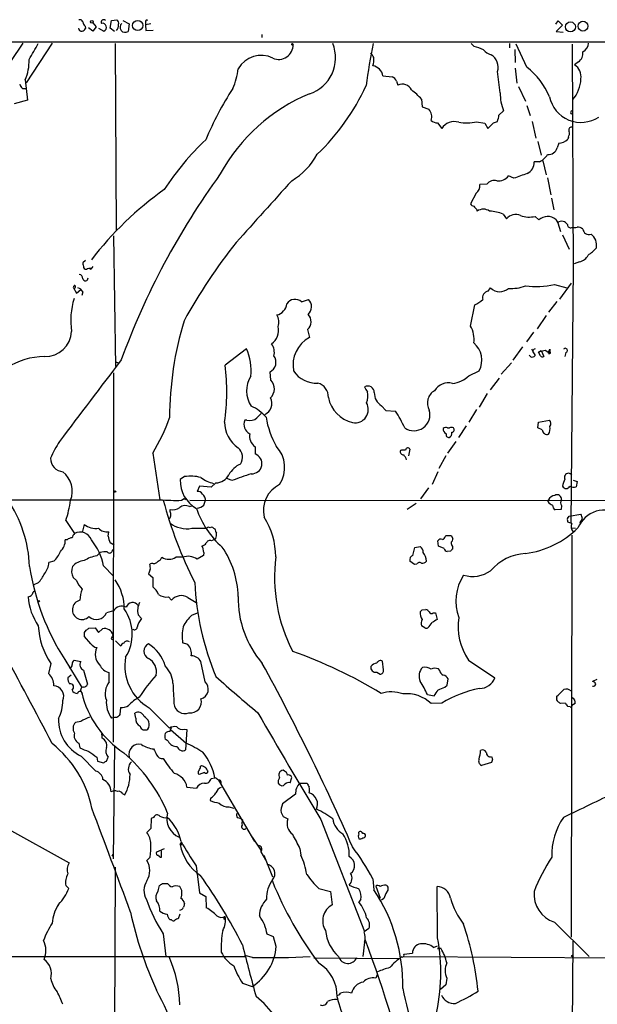
# Model space of a CAD drawing. Extents: x 12 to 1070, y 0 to 903.
# Drawn here: x 443 to 544, y 688 to 861 of the extents above; entities that cross this region are included whole.
import ezdxf

# ---------------------------------------------------------------- set-up
doc = ezdxf.new("R2010")
doc.units = 0
doc.header["$MEASUREMENT"] = 0
doc.layers.add('MAIN', color=5, linetype='CONTINUOUS')

msp = doc.modelspace()

# ---------------------------------------------------------------- linework, layer by layer
at = {"layer": 'MAIN'}
for p, q in [((455.3373, 860.2133), (455.93, 859.536)), ((458.3853, 859.282), (458.6393, 860.6366)), ((458.6393, 860.6366), (459.5707, 860.7213)), ((460.5867, 860.6366), (461.6873, 860.044)), ((461.6873, 860.044), (461.518, 858.6893)), ((464.566, 860.3826), (464.566, 859.8746)), ((465.4973, 860.044), (464.566, 859.8746)), ((536.5327, 859.9593), (536.956, 860.552)), ((536.956, 860.552), (537.718, 859.79)), ((453.9827, 859.6206), (454.0673, 859.1973)), ((455.3373, 858.774), (454.5753, 859.3666)), ((455.93, 859.536), (455.3373, 858.774)), ((456.3533, 859.282), (457.2847, 858.774)), ((459.1473, 858.6893), (458.3853, 859.282)), ((464.566, 859.8746), (464.6507, 858.8586)), ((464.6507, 858.8586), (465.9207, 858.9433)), ((537.718, 859.79), (536.6173, 858.6893)), ((536.6173, 858.6893), (537.8027, 858.6046)), ((57.9967, 856.8266), (1050.2053, 856.9113)), ((443.0607, 856.6573), (409.0247, 806.3653)), ((448.2253, 856.6573), (443.6533, 849.7146)), ((459.232, 856.5726), (459.4013, 823.8066)), ((484.9707, 858.1813), (484.9707, 857.6733)), ((522.224, 856.0646), (521.716, 856.5726)), ((528.4047, 856.5726), (528.4047, 855.8106)), ((529.336, 855.5566), (529.4207, 853.2706)), ((531.4527, 852.424), (529.59, 856.488)), ((539.4113, 856.488), (539.5807, 816.61)), ((540.512, 853.3553), (539.8347, 852.8473)), ((529.4207, 852.2546), (529.6747, 849.63)), ((443.484, 850.2226), (443.9073, 846.6666)), ((506.222, 850.9), (507.8307, 850.7306)), ((508.5927, 849.9686), (508.8467, 849.2913)), ((442.976, 848.6986), (443.6533, 848.6986)), ((530.0133, 849.0373), (531.1987, 846.4973)), ((443.9073, 846.6666), (441.5367, 845.9893)), ((512.9953, 846.836), (513.08, 845.4813)), ((513.08, 845.4813), (514.2653, 845.058)), ((526.542, 844.042), (527.3887, 844.804)), ((531.4527, 845.7353), (532.0453, 843.9573)), ((539.1573, 844.55), (539.3267, 844.8886)), ((522.6473, 842.8566), (524.0867, 842.6026)), ((525.6107, 842.6873), (526.288, 842.9413)), ((532.384, 842.9413), (533.0613, 839.978)), ((515.7893, 842.6873), (516.5513, 841.6713)), ((524.0867, 842.6026), (524.5947, 841.6713)), ((533.4, 839.3853), (533.9927, 837.0146)), ((538.734, 840.1473), (538.6493, 839.8086)), ((537.0407, 839.1313), (536.7867, 838.2846)), ((533.654, 835.8293), (532.7227, 835.8293)), ((534.2467, 835.9986), (534.8393, 833.5433)), ((529.1667, 832.9506), (528.2353, 833.374)), ((535.0933, 833.0353), (535.686, 830.072)), ((524.4253, 831.9346), (523.24, 831.85)), ((522.5627, 830.326), (521.5467, 828.4633)), ((535.7707, 829.4793), (536.194, 827.4473)), ((522.6473, 827.532), (522.732, 827.1933)), ((527.304, 826.6853), (527.8967, 825.8386)), ((532.892, 826.262), (533.5693, 825.6693)), ((536.5327, 825.754), (536.8713, 825.1613)), ((536.8713, 825.1613), (537.3793, 823.6373)), ((458.978, 822.8753), (459.3167, 799.9306)), ((537.718, 823.0446), (538.9033, 820.5046)), ((454.0673, 818.5573), (453.5593, 818.134)), ((454.406, 817.118), (454.66, 817.2026)), ((454.66, 817.2026), (454.9987, 817.0333)), ((455.3373, 817.4566), (454.9987, 817.0333)), ((454.9987, 817.2026), (454.9987, 817.0333)), ((539.242, 772.414), (539.6653, 817.372)), ((540.6813, 818.3033), (539.75, 817.9646)), ((451.9507, 813.816), (452.0353, 814.1546)), ((451.9507, 813.7313), (452.4587, 812.8)), ((452.4587, 812.8), (453.2207, 813.4773)), ((524.6793, 813.1386), (525.1027, 813.7313)), ((536.2787, 814.324), (538.48, 813.7313)), ((539.242, 814.578), (537.21, 811.784)), ((453.5593, 813.054), (453.39, 812.3766)), ((491.9133, 811.276), (493.1833, 811.6993)), ((521.5467, 807.0426), (522.3087, 810.768)), ((536.702, 811.3606), (535.2627, 809.498)), ((533.3153, 806.5346), (534.924, 808.9053)), ((493.014, 806.45), (493.3527, 805.0106)), ((532.638, 805.942), (531.368, 804.2486)), ((482.2613, 803.0633), (478.536, 800.1846)), ((529.082, 801.0313), (530.7753, 803.402)), ((532.13, 801.624), (531.876, 801.9626)), ((532.2993, 802.9786), (532.4687, 802.7246)), ((532.4687, 802.64), (532.892, 801.878)), ((533.4847, 802.4706), (533.9927, 802.7246)), ((534.67, 802.7246), (533.4847, 802.4706)), ((533.8233, 801.7933), (533.4847, 802.4706)), ((533.9927, 802.7246), (534.416, 801.7086)), ((535.5167, 802.2166), (534.67, 802.7246)), ((535.2627, 802.4706), (535.5167, 802.9786)), ((535.2627, 802.2166), (535.5167, 802.2166)), ((535.5167, 802.9786), (535.5167, 802.2166)), ((538.3107, 802.386), (538.1413, 801.7086)), ((459.232, 800.7773), (459.9093, 800.608)), ((526.9653, 798.576), (528.7433, 800.608)), ((458.978, 798.83), (458.8933, 734.06)), ((486.5793, 797.56), (486.41, 798.9993)), ((521.2927, 798.322), (523.0707, 799.1686)), ((526.6267, 797.8986), (525.018, 795.8666)), ((524.51, 795.1893), (523.0707, 792.8186)), ((505.968, 793.0726), (506.73, 792.226)), ((484.886, 791.718), (484.124, 790.956)), ((506.73, 792.226), (508.4233, 792.1413)), ((522.6473, 792.3953), (521.2927, 790.194)), ((482.346, 790.5326), (482.0073, 790.5326)), ((517.5673, 789.178), (517.906, 789.178)), ((519.5147, 787.4846), (520.8693, 789.5166)), ((533.4, 789.178), (533.4847, 790.194)), ((534.162, 788.8393), (533.4, 789.178)), ((533.4847, 790.194), (535.432, 790.5326)), ((483.7853, 785.876), (483.7853, 784.606)), ((519.0067, 786.8073), (517.5673, 784.7753)), ((465.836, 784.7753), (467.106, 776.5626)), ((510.9633, 785.4526), (510.7093, 784.2673)), ((517.2287, 784.2673), (516.0433, 782.066)), ((471.424, 780.6266), (470.662, 780.1186)), ((515.874, 781.4733), (514.858, 779.272)), ((474.0487, 778.9333), (473.6253, 778.002)), ((476.0807, 778.764), (474.0487, 778.9333)), ((476.9273, 779.526), (476.0807, 778.764)), ((479.7213, 779.9493), (478.7053, 780.3726)), ((539.5807, 780.034), (540.258, 779.78)), ((540.258, 779.78), (540.0887, 778.8486)), ((514.1807, 778.6793), (512.826, 776.732)), ((385.318, 776.5626), (467.106, 776.5626)), ((470.916, 776.478), (471.3393, 776.8166)), ((471.3393, 776.8166), (471.5933, 776.5626)), ((472.2707, 775.3773), (472.8633, 775.5466)), ((472.3553, 776.478), (744.6433, 776.3086)), ((474.8107, 775.6313), (475.0647, 776.3086)), ((510.4553, 774.954), (512.064, 775.97)), ((535.178, 776.224), (535.2627, 776.5626)), ((537.5487, 775.5466), (537.464, 774.8693)), ((468.884, 774.5306), (468.884, 774.8693)), ((537.464, 774.8693), (536.448, 774.7846)), ((538.5647, 773.2606), (538.9033, 773.684)), ((538.9033, 773.684), (540.9353, 774.0226)), ((450.596, 772.922), (452.12, 770.636)), ((453.8133, 772.2446), (453.4747, 770.8053)), ((539.3267, 772.414), (538.6493, 772.668)), ((540.766, 772.668), (540.8507, 772.3293)), ((458.0467, 770.2126), (458.1313, 770.9746)), ((472.694, 771.5673), (475.3187, 771.5673)), ((476.504, 771.5673), (476.758, 771.4826)), ((517.144, 770.128), (517.3133, 770.2973)), ((518.16, 770.2973), (518.4987, 769.7893)), ((539.3267, 770.382), (539.242, 699.8546)), ((539.3267, 771.652), (540.004, 771.5673)), ((450.85, 769.5353), (450.5113, 769.5353)), ((459.0627, 768.604), (458.3853, 769.0273)), ((476.6733, 769.62), (476.1653, 769.366)), ((476.9273, 769.7893), (476.6733, 769.62)), ((515.9587, 768.4346), (515.874, 769.366)), ((456.0147, 766.7413), (456.6073, 767.334)), ((458.724, 767.588), (458.978, 767.842)), ((474.726, 766.826), (473.6253, 766.1486)), ((474.8107, 767.334), (474.726, 766.826)), ((511.4713, 766.826), (511.81, 768.1806)), ((511.81, 768.1806), (512.7413, 768.35)), ((516.9747, 768.0113), (515.9587, 768.4346)), ((518.0753, 767.588), (517.4827, 767.5033)), ((518.414, 768.35), (518.414, 767.9266)), ((448.4793, 765.81), (447.6327, 765.556)), ((465.7513, 765.4713), (465.328, 765.302)), ((471.0853, 766.4873), (469.9, 766.4873)), ((511.7253, 765.2173), (510.9633, 765.81)), ((512.1487, 765.302), (511.7253, 765.2173)), ((457.2, 764.9633), (458.978, 763.1853)), ((465.4127, 764.3706), (465.074, 763.6086)), ((465.074, 763.6086), (465.836, 762.9313)), ((445.77, 762), (445.008, 761.6613)), ((452.4587, 762.4233), (451.866, 762.9313)), ((465.836, 762.9313), (465.836, 761.3226)), ((468.63, 759.5446), (469.138, 758.952)), ((472.0167, 759.46), (473.456, 758.5286)), ((458.978, 757.0893), (457.708, 756.7506)), ((463.296, 756.412), (463.8887, 755.7346)), ((472.694, 756.3273), (473.71, 756.7506)), ((513.08, 757.2586), (513.7573, 757.3433)), ((515.0273, 756.7506), (515.4507, 756.7506)), ((515.4507, 756.7506), (515.7047, 755.5653)), ((453.898, 753.2793), (454.152, 753.7026)), ((454.66, 754.0413), (455.7607, 754.126)), ((455.7607, 754.126), (456.3533, 753.2793)), ((456.3533, 753.2793), (457.0307, 753.9566)), ((513.588, 754.126), (512.9953, 754.4646)), ((454.9987, 751.332), (453.898, 752.602)), ((458.5547, 752.1786), (458.8933, 752.0093)), ((459.3167, 751.84), (460.248, 750.9086)), ((472.0167, 751.1626), (471.0853, 751.5013)), ((447.9713, 747.8606), (447.548, 746.0826)), ((450.4267, 748.538), (453.39, 743.6273)), ((452.0353, 748.4533), (453.2207, 748.1993)), ((475.0647, 744.6433), (474.3027, 748.1993)), ((506.3067, 746.76), (506.1373, 748.284)), ((521.208, 748.4533), (525.8647, 745.3206)), ((453.7287, 746.6753), (454.406, 744.22)), ((458.216, 744.6433), (458.216, 746.252)), ((505.1213, 746.3366), (505.714, 745.998)), ((516.128, 746.6753), (515.9587, 746.9293)), ((451.5273, 745.8286), (450.9347, 745.3206)), ((517.4827, 744.0506), (517.652, 745.1513)), ((543.7293, 745.0666), (542.9673, 744.728)), ((517.0593, 743.712), (517.4827, 744.0506)), ((538.988, 743.204), (539.3267, 743.0346)), ((514.0113, 742.442), (515.1967, 742.188)), ((516.5513, 740.918), (514.6887, 740.8333)), ((536.702, 741.8493), (536.702, 742.1033)), ((538.226, 740.918), (537.3793, 740.8333)), ((539.9193, 740.8333), (539.3267, 740.4946)), ((460.1633, 740.156), (460.0787, 738.886)), ((462.8727, 738.2933), (462.7033, 739.14)), ((465.2433, 740.0713), (468.7993, 736.5153)), ((539.0727, 740.2406), (538.6493, 740.3253)), ((453.2207, 737.7006), (452.2893, 737.5313)), ((459.1473, 738.378), (458.6393, 738.2933)), ((459.5707, 738.378), (459.1473, 738.378)), ((468.884, 735.9226), (468.9687, 736.2613)), ((469.0533, 736.6), (468.9687, 736.2613)), ((468.9687, 736.2613), (471.678, 733.8906)), ((471.3393, 736.346), (471.8473, 736.2613)), ((471.8473, 736.2613), (471.5933, 732.7053)), ((456.946, 734.7373), (456.946, 735.584)), ((457.0307, 735.33), (457.2847, 735.33)), ((468.5453, 734.2293), (468.0373, 734.568)), ((452.882, 733.8906), (453.0513, 733.044)), ((459.1473, 733.4673), (458.8933, 713.5706)), ((453.3053, 731.6046), (455.8453, 728.98)), ((456.0147, 731.4353), (456.184, 730.758)), ((456.184, 730.758), (457.2, 730.4193)), ((457.708, 730.758), (458.0467, 731.4353)), ((525.272, 730.504), (523.494, 729.996)), ((525.4413, 731.012), (525.272, 730.504)), ((474.218, 729.8266), (474.3873, 729.996)), ((488.95, 728.98), (488.696, 729.1493)), ((474.8953, 728.726), (473.964, 728.3873)), ((476.0807, 727.71), (476.758, 727.7946)), ((477.3507, 727.3713), (483.7007, 716.6186)), ((489.966, 726.948), (490.22, 727.8793)), ((471.8473, 726.186), (473.5407, 726.0166)), ((491.6593, 726.8633), (492.9293, 726.8633)), ((460.5867, 725.0006), (460.9253, 724.8313)), ((475.996, 724.2386), (475.9113, 723.8153)), ((490.8973, 724.916), (488.6113, 723.2226)), ((479.2133, 722.7146), (480.06, 722.4606)), ((465.582, 720.6826), (465.4973, 718.9046)), ((466.0053, 720.852), (465.582, 720.6826)), ((488.3573, 721.6986), (488.696, 721.0213)), ((488.696, 721.0213), (489.5427, 720.598)), ((495.3, 720.5133), (503.0047, 700.8706)), ((440.0127, 719.074), (451.1887, 712.8933)), ((465.4973, 718.9046), (464.82, 718.2273)), ((483.2773, 717.3806), (484.8013, 715.0946)), ((467.868, 715.3486), (466.5133, 714.756)), ((467.36, 713.9093), (467.36, 715.01)), ((470.662, 716.1106), (470.916, 716.4493)), ((491.6593, 715.4333), (491.8287, 714.248)), ((458.724, 714.0786), (458.8933, 714.3326)), ((465.4127, 713.9093), (464.82, 713.3166)), ((484.8013, 714.8406), (485.648, 713.4013)), ((485.3093, 714.248), (486.8333, 710.438)), ((459.232, 712.1313), (459.0627, 663.0246)), ((473.456, 712.3853), (474.0487, 707.644)), ((504.444, 710.0993), (504.6133, 708.152)), ((450.596, 708.914), (451.104, 708.406)), ((466.7673, 707.9826), (467.0213, 708.914)), ((467.5293, 709.2526), (468.4607, 709.2526)), ((494.9613, 708.406), (496.9933, 707.898)), ((504.952, 708.8293), (505.714, 706.7126)), ((515.7893, 699.77), (515.7047, 708.7446)), ((474.0487, 707.644), (475.1493, 706.9666)), ((475.1493, 706.9666), (475.234, 705.0193)), ((496.9933, 707.898), (497.332, 705.5273)), ((502.3273, 706.4586), (501.9887, 706.0353)), ((506.3913, 706.628), (505.968, 706.374)), ((469.138, 702.9026), (468.884, 702.9026)), ((470.5773, 703.9186), (470.3233, 703.072)), ((503.7667, 701.3786), (502.92, 700.786)), ((536.2787, 702.4793), (542.3747, 696.468)), ((467.6987, 700.4473), (468.122, 696.468)), ((487.0027, 699.9393), (485.902, 700.3626)), ((487.5107, 698.246), (487.0027, 699.9393)), ((503.0047, 699.008), (502.666, 696.468)), ((515.112, 698.0766), (515.7893, 698.3306)), ((516.0433, 697.9073), (516.382, 697.9073)), ((539.496, 699.1773), (538.988, 597.916)), ((339.4287, 696.5526), (482.1767, 696.468)), ((483.362, 696.2986), (482.0073, 696.6373)), ((482.0073, 696.6373), (482.1767, 696.468)), ((494.1147, 696.214), (509.1007, 696.1293)), ((509.8627, 696.8913), (511.3867, 697.0606)), ((509.9473, 696.468), (547.4547, 696.214)), ((505.206, 693.2506), (504.952, 692.658)), ((517.398, 692.658), (517.2287, 691.4726)), ((481.584, 691.8113), (483.2773, 691.2186)), ((517.2287, 691.4726), (516.2973, 690.7106))]:
    msp.add_line(p, q, dxfattribs=at)
for centre, radius in [((455.1679, 860.3827), 0.2394), ((463.2042, 859.7501), 0.8964), ((539.1008, 859.5078), 0.8742), ((541.3029, 859.6341), 0.8588), ((490.3469, 856.4457), 0.1338), ((459.232, 778.002), 0.1197), ((445.8546, 758.7827), 0.1197), ((539.4395, 696.5527), 0.1411)]:
    msp.add_circle(centre, radius, dxfattribs=at)
for centre, radius, start, end in [((453.0936, 860.298), 0.4732, 10.296185, 116.559637), ((455.1859, 860.7878), 1.6763, 193.988163, 224.129898), ((457.2423, 860.3262), 0.4292, 46.321685, 207.412843), ((457.0115, 859.4321), 0.7126, 292.545023, 102.169455), ((459.3166, 860.2133), 0.568, 333.43946, 63.425927), ((461.023, 859.4513), 0.9087, 131.805825, 303.008007), ((464.8199, 860.4391), 0.2602, 49.379598, 192.545532), ((453.3669, 859.3359), 0.5721, 185.405678, 280.860186), ((453.1364, 859.8741), 1.1509, 287.093579, 323.981411), ((458.6922, 859.7053), 1.1606, 313.153065, 12.641252), ((372.7229, 896.7708), 83.3773, 328.960135, 331.175782), ((491.2569, 854.0751), 6.6469, 288.379341, 22.070167), ((612.3713, 834.1866), 110.1415, 168.273068, 172.162153), ((540.398, 856.818), 1.8988, 297.473254, 355.145145), ((487.9556, 856.3285), 2.5195, 245.680074, 1.701265), ((502.7933, 853.3133), 1.9897, 23.83384, 51.91135), ((520.7047, 849.4604), 6.7767, 62.510806, 77.044483), ((525.9265, 857.3149), 2.7893, 221.353267, 254.632463), ((539.4942, 854.8438), 1.8032, 304.363368, 9.238746), ((435.8411, 853.5208), 8.3242, 336.657978, 1.774732), ((484.8763, 849.8079), 4.6922, 64.206594, 149.774238), ((501.2927, 853.7783), 3.3379, 340.752969, 5.82913), ((523.9695, 852.4869), 2.4609, 340.414931, 60.338868), ((468.748, 853.5486), 12.1525, 336.478312, 353.486221), ((504.0771, 850.5331), 2.1761, 9.706891, 80.293109), ((-404.8012, 722.8002), 939.9641, 7.6504382, 7.8796226), ((523.4812, 842.1668), 12.9906, 23.079926, 52.147027), ((538.4812, 850.7663), 2.4824, 351.328063, 56.959684), ((507.4922, 849.6301), 1.1514, 17.097241, 72.902759), ((535.1555, 850.5721), 5.7826, 318.643594, 358.215227), ((444.1781, 849.865), 1.675, 193.971531, 224.136456), ((527.1647, 817.9834), 56.376, 146.987125, 157.316795), ((467.6641, 865.4717), 39.1348, 313.711523, 335.441773), ((509.6086, 847.6826), 1.78, 25.345717, 115.342808), ((504.058, 838.7444), 12.0561, 42.156877, 53.570562), ((534.2338, 847.7215), 7.4409, 178.343477, 203.084541), ((505.3921, 818.5945), 31.5595, 112.42558, 151.377616), ((540.9404, 848.3722), 5.6197, 191.422105, 303.817317), ((512.8763, 843.7363), 1.9173, 340.953645, 43.577779), ((539.3266, 844.4653), 0.1893, 153.421413, 296.578587), ((515.6815, 844.0494), 1.3664, 223.398651, 274.525099), ((518.6864, 840.4625), 2.4535, 70.269676, 150.483363), ((520.8301, 852.1054), 9.4256, 261.977871, 281.115853), ((523.3866, 844.1905), 3.1589, 336.705668, 357.305524), ((271.0777, 1096.2042), 359.2462, 314.885431, 315.114591), ((537.5489, 840.8669), 1.3865, 328.733619, 12.344134), ((539.2675, 841.4596), 0.4694, 82.755391, 219.13056), ((509.462, 803.6747), 49.7686, 133.586174, 146.693795), ((537.036, 841.3914), 2.2601, 270.11915, 315.54675), ((535.1788, 838.7794), 1.6823, 267.086741, 342.895268), ((483.6312, 843.3668), 12.6849, 301.293364, 330.829268), ((530.5701, 835.7233), 2.1552, 296.664919, 2.819126), ((531.9491, 839.212), 3.7881, 296.748364, 326.10144), ((585.1632, 755.5671), 132.881, 143.978672, 159.953683), ((3194.6798, -1607.0442), 3642.1988, 137.9478025, 138.176985), ((525.78, 830.8338), 1.7456, 75.966145, 140.903434), ((526.5014, 834.6734), 2.1668, 262.092037, 323.151786), ((742.024, 240.7324), 629.3096, 109.5404574, 109.7696435), ((503.3585, 781.5052), 60.9068, 125.6408, 142.429894), ((521.597, 831.6677), 1.6531, 305.744774, 6.331388), ((522.4776, 829.1401), 1.1509, 216.018589, 252.906421), ((649.3932, 954.7858), 179.6053, 224.885386, 225.114569), ((523.8326, 825.5847), 1.9491, 55.61774, 124.379834), ((524.2688, 818.3065), 8.9116, 70.087203, 85.723733), ((529.5168, 824.5092), 2.0957, 66.513861, 140.62884), ((531.9104, 830.673), 4.5189, 249.826675, 282.545861), ((535.1, 823.9959), 2.2679, 50.822933, 132.449921), ((537.5833, 824.3183), 1.1034, 27.196717, 130.184523), ((539.115, 824.8225), 0.5503, 179.989588, 292.627074), ((539.5383, 827.1504), 2.8437, 265.732647, 284.66029), ((540.2161, 822.5805), 1.8193, 54.444749, 88.680301), ((542.3643, 824.1678), 1.0956, 185.615362, 288.575521), ((541.4357, 821.259), 2.265, 347.236323, 55.663057), ((555.997, 761.4415), 96.6033, 141.415433, 151.204399), ((537.8426, 825.8839), 7.7416, 304.300747, 318.544147), ((540.3139, 820.3481), 2.0775, 280.185951, 335.561751), ((665.2948, 860.0558), 215.8457, 191.19923, 191.428439), ((454.1238, 817.4284), 0.4195, 199.652905, 312.275527), ((454.8294, 901.9025), 84.7001, 269.885409, 270.114524), ((452.8184, 815.3752), 0.7418, 357.279935, 78.467387), ((454.0185, 815.4605), 0.4747, 194.703635, 5.900345), ((452.0821, 813.9251), 0.2342, 235.862, 101.525816), ((452.4022, 812.4755), 1.2936, 26.56307, 76.111999), ((526.7127, 815.3062), 2.2522, 224.368583, 312.534826), ((528.7267, 820.7895), 7.1598, 266.064504, 290.197787), ((532.8963, 831.0441), 17.0588, 264.288772, 281.436337), ((464.4917, 808.0585), 13.0261, 162.992444, 188.59708), ((490.78, 810.0812), 1.6467, 46.513196, 148.67583), ((491.8546, 810.4284), 1.8386, 312.582041, 43.726285), ((519.6336, 816.4802), 6.3076, 295.094324, 310.714994), ((524.7865, 812.0483), 1.0956, 95.615362, 198.575521), ((487.1063, 811.2218), 2.2847, 282.358533, 352.84699), ((485.4806, 807.6938), 2.4804, 342.743402, 31.506109), ((491.77, 807.8038), 1.8386, 312.579747, 43.724033), ((528.2064, 790.7878), 59.4073, 163.184295, 179.837778), ((485.04, 806.296), 2.8862, 304.240654, 13.259616), ((518.0338, 804.7992), 4.1681, 350.05429, 32.56302), ((446.9843, 806.3406), 4.6334, 268.5951, 357.163346), ((495.8502, 800.227), 5.3963, 117.568896, 191.310974), ((474.2418, 799.3239), 8.8485, 352.946223, 24.999095), ((484.759, 802.4284), 2.4134, 344.742383, 37.873734), ((519.7425, 801.081), 3.8385, 330.118114, 51.361638), ((533.1881, 802.3439), 0.778, 112.371722, 157.628278), ((538.2036, 802.757), 0.3862, 286.102331, 144.984887), ((447.1844, 788.67), 13.0424, 91.378232, 152.554364), ((485.6036, 800.6739), 1.8586, 295.71304, 37.033282), ((532.3416, 802.2591), 0.6695, 251.573171, 325.301058), ((534.1582, 802.0205), 0.4047, 214.153419, 309.575331), ((533.9921, 803.0635), 1.527, 326.315136, 356.812677), ((535.432, 802.3859), 0.1893, 296.578587, 153.421413), ((4032.05, -1915.3526), 4487.3563, 142.7452063, 142.97439), ((442.3808, 795.4955), 36.458, 351.638756, 7.389651), ((487.2532, 795.6802), 4.9427, 148.845794, 213.00268), ((494.4675, 801.6947), 4.654, 212.872958, 273.998168), ((517.8843, 801.8288), 4.8903, 276.218311, 314.184763), ((484.9255, 796.0372), 2.2481, 314.266519, 42.638514), ((494.0956, 794.5883), 2.5602, 358.292223, 74.216297), ((503.564, 795.3877), 1.1344, 358.530034, 119.541272), ((504.6548, 796.789), 1.7013, 194.097502, 227.832557), ((517.6632, 794.3206), 2.7511, 74.162739, 149.972777), ((484.6782, 793.4498), 2.0629, 292.833519, 28.285706), ((502.1944, 795.602), 5.6459, 191.131409, 256.621182), ((500.0209, 794.8507), 3.5569, 339.07895, 10.977275), ((507.2379, 795.2739), 2.5413, 178.090021, 240.019938), ((516.4718, 793.5485), 2.4565, 118.987775, 210.260131), ((479.9955, 786.0506), 7.6037, 41.015515, 65.836367), ((501.3186, 792.4087), 2.3394, 259.393284, 30.062336), ((436.1508, 802.8084), 34.7333, 328.722248, 340.047561), ((482.854, 792.3443), 1.8816, 254.336524, 312.451897), ((500.1671, 793.2415), 14.6012, 188.669459, 209.910706), ((487.4889, 778.8583), 24.7929, 24.597191, 32.395367), ((511.6407, 791.5028), 2.8271, 235.317792, 16.602381), ((483.7189, 790.107), 5.2683, 179.053785, 236.64203), ((483.616, 789.7707), 1.78, 154.657192, 244.654283), ((517.2407, 788.6459), 0.6243, 58.458631, 134.22122), ((518.2446, 788.5851), 0.6828, 60.262404, 119.730309), ((518.2589, 788.8628), 0.4523, 278.954187, 44.175915), ((533.2638, 789.1532), 2.2701, 331.708817, 7.054578), ((534.874, 789.9361), 0.8168, 321.891233, 46.909979), ((485.1369, 787.7594), 2.3181, 169.998463, 234.335329), ((517.6325, 788.9403), 0.8412, 169.520925, 247.700258), ((517.7731, 787.9776), 0.4954, 158.147046, 275.583991), ((517.4236, 788.3058), 0.9124, 295.840502, 6.937297), ((535.0086, 788.8863), 0.848, 183.177581, 287.437059), ((470.4127, 773.5342), 24.7732, 147.602901, 155.407167), ((483.5371, 782.238), 5.4449, 326.994043, 43.132046), ((479.3545, 784.0204), 2.2354, 327.763135, 48.966946), ((483.2187, 782.9148), 1.7836, 266.4417, 71.477688), ((509.8614, 785.0471), 0.6105, 165.631426, 270.122006), ((509.9472, 782.9146), 2.3823, 83.877066, 106.514952), ((507.7853, 782.6144), 2.7633, 20.673986, 41.255754), ((510.5982, 785.2966), 0.3971, 23.136059, 181.919246), ((450.3701, 783.9426), 2.4854, 182.273656, 263.48262), ((482.8318, 779.0576), 4.0906, 112.820269, 152.20147), ((447.3687, 778.0545), 4.3684, 338.845251, 51.501399), ((472.5187, 774.6809), 6.0456, 72.837069, 100.432251), ((476.8308, 782.2142), 2.69, 272.0559, 332.336594), ((777.7445, -66.1468), 897.0487, 109.1747807, 109.4039598), ((538.734, 780.542), 0.6761, 29.742779, 209.750137), ((476.1899, 779.8955), 5.5324, 177.688859, 241.389706), ((478.1177, 785.8302), 6.5895, 234.62354, 255.824784), ((490.4269, 774.6624), 5.1621, 116.751688, 192.847116), ((541.8679, 778.2557), 4.2049, 152.40748, 170.72652), ((538.353, 779.263), 0.7155, 207.438908, 332.561092), ((539.6275, 780.0497), 1.2866, 240.194911, 291.005858), ((473.8087, 777.1693), 0.8527, 28.687149, 102.420938), ((473.8933, 776.5766), 1.2017, 347.113312, 56.492419), ((536.4826, 775.9764), 1.3534, 95.056838, 154.334263), ((536.7762, 776.6639), 0.7791, 352.529278, 122.003045), ((421.8126, 763.9834), 22.4512, 2.285163, 34.337223), ((431.3393, 779.3859), 20.3126, 341.444633, 351.769413), ((469.9838, 820.3289), 43.8608, 266.238001, 271.217833), ((538.0403, 795.1242), 72.771, 194.846547, 207.00199), ((471.5483, 774.0495), 1.5116, 61.451252, 129.96815), ((473.507, 777.0363), 1.9167, 273.538667, 312.85825), ((536.7434, 777.4504), 1.9886, 218.076638, 246.171495), ((537.041, 775.7161), 1.1042, 184.404277, 237.518859), ((538.141, 776.0546), 0.7803, 139.381184, 220.618816), ((467.9968, 773.9451), 1.063, 306.561581, 33.422472), ((469.3496, 776.9438), 2.1261, 257.35018, 305.27108), ((488.1987, 779.8764), 15.4357, 198.265216, 228.783381), ((545.0955, 769.7219), 5.0515, 56.576382, 157.537009), ((539.6672, 773.1766), 1.5244, 3.158773, 33.708831), ((455.8615, 774.8244), 3.294, 231.552621, 278.586412), ((471.8244, 776.2689), 4.7813, 232.04987, 280.478909), ((474.1721, 766.4614), 13.2544, 0.478106, 32.150225), ((539.4955, 773.0911), 0.9461, 169.679445, 206.565051), ((540.6066, 771.8977), 1.3801, 158.031301, 221.980732), ((540.0892, 773.5989), 1.1509, 306.018589, 342.906421), ((453.3221, 769.4696), 1.675, 135.863544, 166.028469), ((453.1353, 768.8302), 2.0717, 19.89828, 119.346605), ((457.7787, 772.8801), 1.9378, 222.645215, 280.483617), ((461.0367, 770.4257), 2.9976, 184.076629, 207.808037), ((475.6535, 771.3402), 0.4046, 50.415647, 145.850351), ((476.1691, 771.3401), 0.4047, 34.153419, 129.57533), ((478.2826, 771.5675), 1.527, 183.187323, 213.684864), ((474.6433, 770.4665), 2.3823, 343.485048, 6.122934), ((517.7367, 981.947), 211.6501, 269.885381, 270.114592), ((529.2385, 782.9291), 15.8859, 277.087931, 314.774806), ((447.6828, 769.5214), 2.8285, 314.481487, 0.281564), ((451.5998, 768.8885), 0.9903, 84.384402, 139.217958), ((447.163, 763.0925), 10.2098, 10.558224, 39.126769), ((474.3912, 769.5622), 1.046, 274.430213, 323.677847), ((471.8743, 767.136), 2.9431, 3.857587, 28.035727), ((475.869, 768.7818), 0.655, 63.106363, 165.789799), ((516.382, 769.1119), 0.568, 63.43946, 153.425927), ((516.5515, 770.2125), 0.5985, 278.116564, 351.883436), ((517.8214, 769.7047), 0.6826, 299.738635, 7.11981), ((519.6846, 769.1969), 1.527, 183.187323, 213.684864), ((445.4105, 769.2199), 4.5875, 311.986191, 338.025573), ((457.1712, 760.4492), 6.3975, 100.41483, 121.660014), ((457.5386, 762.9285), 4.5029, 85.686199, 101.936301), ((458.2583, 767.7151), 0.4828, 217.890597, 344.734472), ((465.0261, 759.2888), 15.7996, 1.23489, 34.621164), ((511.7397, 766.0568), 0.8147, 109.235614, 197.634284), ((512.3181, 767.5034), 0.9465, 349.689739, 63.440363), ((511.4128, 765.7425), 2.4301, 1.591664, 40.912008), ((517.5672, 768.0958), 0.5985, 188.116564, 261.883436), ((602.9071, 683.0699), 119.7487, 134.876984, 135.106133), ((531.7915, 758.3591), 8.8254, 93.85143, 139.279208), ((444.2483, 765.7575), 3.3904, 320.667431, 356.592753), ((454.0108, 762.9596), 2.9416, 93.849705, 139.280398), ((463.0386, 764.6243), 2.3876, 353.900432, 16.489619), ((466.09, 766.1485), 0.7572, 243.428181, 333.445101), ((466.4711, 766.7837), 1.0177, 286.919786, 343.067804), ((468.6724, 768.519), 2.3738, 238.856595, 301.14134), ((472.0458, 763.997), 2.6691, 53.717427, 111.091453), ((515.6765, 763.0547), 28.4686, 172.902967, 207.345968), ((512.6528, 764.9826), 0.5968, 54.975732, 147.641471), ((513.0922, 766.4568), 0.9902, 264.384402, 319.217958), ((485.6607, 771.2042), 41.895, 188.68413, 212.75337), ((439.6811, 767.3473), 8.1036, 318.710248, 332.524891), ((454.0025, 763.9997), 2.3887, 158.411938, 206.568269), ((527.2923, 758.7936), 8.2971, 146.652765, 200.381466), ((521.9287, 768.734), 5.6031, 253.75542, 304.504626), ((455.8863, 763.6077), 3.6265, 199.062483, 228.317652), ((452.508, 757.584), 8.3341, 358.927467, 36.2154), ((520.9305, 764.1787), 47.7744, 182.512256, 202.918141), ((443.8366, 760.5466), 1.014, 278.815759, 325.206569), ((445.7702, 759.629), 1.1519, 126.026276, 162.884837), ((460.2321, 758.4104), 7.2012, 159.780131, 175.686727), ((463.9735, 758.8674), 3.0817, 20.924451, 52.816264), ((468.2607, 761.9389), 2.4226, 234.444726, 278.768279), ((454.4885, 760.3672), 10.5287, 184.481053, 214.098791), ((453.4564, 757.2895), 1.7111, 103.694346, 314.701661), ((462.3038, 757.3424), 1.2018, 34.353838, 159.331803), ((465.8926, 757.1739), 2.7061, 149.959674, 196.352858), ((470.8783, 757.5005), 2.2662, 59.844932, 140.17015), ((498.4253, 759.3156), 17.6061, 178.979067, 220.58894), ((455.9529, 757.4521), 1.8901, 226.841529, 338.213789), ((460.4404, 756.2521), 1.6851, 63.993002, 150.209571), ((454.6024, 753.0037), 7.6479, 328.091737, 35.344863), ((515.1121, 756.7931), 2.3742, 176.936096, 211.140479), ((428.2732, 841.7518), 119.7134, 314.876914, 315.106131), ((513.4183, 756.2421), 1.1522, 36.039438, 72.889228), ((514.7451, 757.0612), 0.4196, 199.665766, 312.257158), ((465.9065, 753.7732), 2.814, 135.812039, 171.057859), ((477.329, 751.2636), 6.8647, 132.469071, 153.79179), ((514.139, 754.9302), 1.2348, 149.04818, 202.151227), ((511.2965, 757.194), 4.1533, 312.379942, 329.038609), ((642.2702, 543.6549), 246.8296, 120.848162, 121.077365), ((529.9103, 754.3488), 10.5113, 171.491551, 214.116249), ((458.5544, 755.0571), 12.7981, 182.653505, 214.215673), ((284.548, 752.9407), 169.3503, 359.885409, 0.114558), ((369.7387, 880.8604), 152.6261, 303.578069, 303.807272), ((457.3649, 752.3958), 1.5962, 16.757006, 102.085732), ((462.6581, 754.2384), 0.4694, 231.313504, 356.60487), ((478.4683, 752.6758), 7.4758, 167.488733, 189.038967), ((513.842, 754.4645), 0.4232, 233.116564, 306.883436), ((456.3533, 752.2631), 1.6438, 214.503137, 258.112419), ((628.0739, 667.8674), 189.3281, 153.327138, 153.556321), ((460.8405, 750.8241), 0.5985, 98.116564, 171.883436), ((461.3909, 751.0359), 0.7403, 59.017662, 149.052171), ((465.7938, 750.0196), 1.4967, 118.743043, 241.255116), ((461.4497, 745.4998), 6.8666, 16.389305, 58.141971), ((-1377.8974, -225.2004), 2062.6239, 27.706654, 28.2232384), ((458.4642, 749.4965), 2.7095, 154.695667, 224.228407), ((470.3662, 749.5965), 2.2753, 350.355108, 43.496967), ((462.861, 672.0946), 82.6046, 58.612597, 70.533614), ((452.6628, 747.7182), 0.9665, 130.484912, 181.594926), ((454.1097, 747.649), 1.0455, 148.242073, 248.630043), ((469.3741, 747.412), 8.4231, 169.400987, 240.632427), ((464.0069, 746.447), 2.4995, 345.675768, 64.727748), ((472.44, 747.014), 2.2078, 32.469998, 85.602091), ((120.344, 548.4013), 415.6902, 23.730147, 28.674091), ((505.3707, 746.3506), 1.6141, 98.88866, 141.626252), ((505.7986, 747.6067), 0.7573, 63.431565, 153.438333), ((445.8712, 744.0816), 2.6107, 357.462114, 50.037632), ((451.3368, 747.5432), 0.3892, 247.632677, 22.367323), ((458.8366, 748.7635), 2.587, 206.564061, 256.120067), ((464.633, 744.0992), 4.7678, 3.48833, 44.437462), ((504.938, 747.1693), 0.8526, 167.585625, 282.414375), ((505.7332, 746.5946), 0.5969, 268.156722, 16.087801), ((514.7622, 745.6437), 2.2186, 136.057362, 204.375991), ((513.5033, 745.1089), 2.1019, 55.668795, 99.270515), ((515.4231, 745.3968), 1.6234, 70.735771, 116.896511), ((517.3843, 746.986), 1.2941, 193.891284, 243.423069), ((452.3103, 745.2146), 1.3797, 175.59365, 221.267966), ((451.3555, 743.7045), 0.6057, 304.282969, 97.799674), ((460.7855, 742.5888), 3.2898, 141.355151, 200.698528), ((491.7706, 723.4712), 33.7945, 138.580275, 146.884651), ((859.7237, 761.1908), 390.6931, 182.464727, 182.986813), ((473.8256, 743.3823), 1.7679, 285.656478, 45.501878), ((609.8952, 892.3701), 198.0641, 227.829601, 230.643194), ((500.4297, 736.3925), 14.868, 24.00909, 34.099745), ((516.495, 744.5728), 1.2936, 26.565051, 76.120598), ((523.0225, 746.553), 3.0979, 272.456935, 336.55807), ((542.6286, 743.6273), 1.1516, 36.024081, 72.896174), ((543.0991, 744.3234), 0.4613, 253.399492, 357.664214), ((448.3335, 742.0713), 1.9003, 337.409126, 85.599676), ((452.5793, 743.5628), 0.9527, 202.123029, 272.929976), ((453.0497, 742.5182), 0.4319, 349.835206, 167.55034), ((453.6882, 743.1995), 0.5141, 85.481626, 234.55429), ((470.3369, 746.7207), 17.3989, 193.088559, 236.587678), ((453.6502, 744.5221), 0.8139, 275.534773, 338.212969), ((507.6572, 736.6737), 6.1969, 70.818296, 106.633888), ((510.3689, 736.3046), 6.2586, 46.352417, 96.197038), ((261.5238, 912.0286), 305.2798, 326.196663, 326.425836), ((389.4757, 1039.7618), 322.371, 293.08458, 293.313779), ((526.6267, 724.5773), 19.1972, 100.418033, 121.657283), ((534.6288, 745.1078), 3.6504, 304.606903, 325.393097), ((538.4038, 742.3743), 1.0147, 54.850244, 139.404217), ((442.6896, 741.4819), 7.3997, 333.745905, 358.911276), ((462.0151, 741.0016), 4.3279, 174.372527, 218.738995), ((467.2943, 735.0544), 7.8734, 119.099134, 136.293745), ((471.456, 740.9791), 1.9003, 184.400324, 292.590874), ((472.4743, 741.1161), 1.9133, 261.33375, 17.140376), ((537.2945, 741.6376), 0.6292, 160.338213, 227.731211), ((452.4426, 613.9911), 152.6538, 56.192749, 56.421911), ((539.3272, 741.257), 1.1522, 197.110772, 233.960562), ((539.1433, 741.0803), 0.8144, 342.343781, 70.786322), ((460.502, 741.945), 1.8208, 259.27944, 307.194648), ((463.2889, 738.25), 1.0654, 16.2032, 123.344018), ((1233.2445, 1167.1932), 862.6036, 209.7446787, 211.1866386), ((539.1997, 740.3676), 0.1796, 225, 45), ((456.2862, 737.9017), 6.967, 177.47526, 244.668219), ((453.3268, 736.498), 1.4643, 135.116207, 214.499656), ((644.4825, 357.0819), 425.9714, 116.450454, 116.679637), ((586.7996, 611.6571), 179.57, 134.885386, 135.114614), ((464.1395, 738.0426), 1.2914, 168.805795, 246.989004), ((463.7004, 737.1543), 1.5213, 327.907192, 66.296008), ((453.5381, 735.2241), 1.4861, 162.596527, 243.802191), ((464.4891, 737.0722), 0.8818, 194.326203, 304.55872), ((468.7873, 734.9365), 0.9908, 84.399307, 139.194862), ((469.7731, 734.9482), 1.845, 80.761799, 121.856925), ((470.9582, 737.3195), 1.0454, 211.756151, 291.379055), ((456.9883, 735.457), 0.1339, 108.421413, 288.462013), ((456.4956, 733.5391), 1.28, 341.29469, 69.398901), ((469.5202, 735.076), 1.5675, 161.089977, 198.910024), ((470.02, 734.9216), 1.6291, 205.147774, 274.718079), ((436.0179, 718.5389), 19.5475, 11.573438, 51.354565), ((458.8952, 746.426), 14.6024, 246.409176, 253.13994), ((709.3251, 1070.6019), 423.3204, 233.016177, 233.245371), ((459.2175, 732.55), 1.6166, 159.027886, 223.593897), ((442.4011, 710.7387), 28.2378, 22.651955, 49.457533), ((463.417, 731.9069), 1.7928, 74.746002, 195.250914), ((466.5258, 737.6409), 4.7947, 236.632417, 263.767756), ((720.2391, 859.3565), 283.9586, 206.450451, 206.679652), ((471.0849, 733.5145), 0.9557, 193.092572, 302.140113), ((461.378, 711.3826), 24.7528, 57.599731, 65.410454), ((466.5522, 725.7234), 10.4139, 11.472, 39.034958), ((518.3718, 732.6629), 4.9531, 341.565051, 359.51068), ((523.6634, 731.9432), 0.7574, 26.575202, 116.565051), ((525.092, 732.2501), 0.752, 177.568697, 283.849595), ((372.7713, 857.6002), 152.6538, 303.578089, 303.807251), ((463.2238, 729.3449), 1.6691, 131.828249, 215.009737), ((467.5961, 732.3778), 1.2008, 205.617606, 274.90113), ((486.7637, 743.2912), 22.5859, 212.42331, 220.721262), ((523.8326, 730.7579), 0.8338, 156.032627, 246.038907), ((652.349, 773.5885), 133.8593, 198.316987, 198.546184), ((455.4366, 727.3394), 1.6907, 6.834564, 76.011427), ((474.2181, 728.7259), 0.4233, 126.878017, 233.113861), ((472.6934, 729.9115), 1.527, 326.315136, 356.812677), ((559.4059, 899.1865), 189.3504, 243.320371, 243.54954), ((475.1776, 729.0365), 0.4196, 227.723556, 340.334234), ((473.4139, 728.0064), 2.3347, 22.379735, 45.001735), ((488.8062, 728.2941), 0.8623, 97.3426, 215.398644), ((488.6476, 728.224), 0.8142, 5.539741, 68.198591), ((455.8727, 725.1568), 2.6882, 3.892761, 62.468385), ((454.7532, 728.3479), 7.1036, 330.32735, 0.317791), ((468.9193, 725.6744), 2.9724, 9.911055, 75.848749), ((475.0715, 727.8697), 1.0217, 260.069335, 351.007841), ((476.42, 726.6947), 1.1507, 36.016391, 72.917772), ((477.5031, 727.0326), 0.3714, 316.844093, 114.225635), ((488.9079, 727.0749), 1.0795, 138.187949, 191.303687), ((489.6173, 727.6918), 0.6312, 17.280921, 104.617437), ((459.1897, 724.2805), 1.2346, 67.845274, 120.952614), ((459.8387, 724.5913), 0.8527, 28.687149, 102.420938), ((474.8773, 725.3852), 1.4782, 89.302298, 154.714295), ((478.1834, 724.8452), 1.2974, 104.493606, 165.502118), ((488.5971, 727.2724), 0.8524, 208.681808, 282.438404), ((489.7544, 725.8049), 1.1625, 79.512651, 146.885427), ((493.2528, 725.117), 2.3641, 132.380474, 184.87736), ((662.3935, 811.1846), 189.2834, 206.45383, 206.683054), ((491.8284, 725.678), 1.5266, 340.563296, 19.436704), ((478.4099, 730.0426), 6.7099, 248.137701, 262.378666), ((473.9209, 727.2448), 3.6528, 304.616288, 325.389367), ((492.7183, 723.208), 2.0376, 333.262663, 74.348547), ((1179.5561, -600.1678), 1468.6157, 115.5116465, 115.9075822), ((-1033.6153, 158.1346), 1592.1493, 20.0603489, 20.7593036), ((479.0198, 724.6859), 1.9808, 220.784834, 275.606113), ((490.9157, 722.0554), 2.5831, 153.137363, 187.939385), ((489.9094, 711.1289), 12.084, 51.591885, 67.478174), ((466.6319, 720.6488), 0.6586, 43.960386, 162.032649), ((468.0372, 722.4599), 1.6432, 235.480164, 281.898715), ((471.8579, 720.6402), 3.534, 164.005165, 247.274875), ((463.1014, 714.9641), 7.905, 12.081241, 48.144834), ((481.4991, 721.3599), 0.9651, 164.735509, 217.879149), ((480.6866, 719.413), 1.3552, 48.535683, 87.856058), ((483.8726, 719.751), 2.3868, 163.507232, 186.101609), ((491.7269, 719.7935), 2.3276, 159.779882, 234.923888), ((501.0117, 721.1188), 3.6325, 188.242973, 239.987095), ((546.878, 714.4519), 11.036, 144.554541, 182.818149), ((481.8751, 719.2433), 0.4536, 145.945576, 311.683899), ((502.1791, 718.1427), 0.2548, 94.750569, 221.659678), ((502.2258, 717.948), 0.4537, 14.030118, 98.594459), ((462.3471, 716.2742), 3.1512, 358.565268, 38.30173), ((444.4817, 692.5869), 52.4184, 25.839223, 28.861095), ((493.8705, 714.3589), 6.4351, 356.749347, 34.171114), ((502.8348, 717.5499), 0.9461, 153.415991, 206.578593), ((502.2003, 717.7195), 0.6295, 250.359033, 317.717127), ((502.7385, 717.6286), 0.4355, 0.789329, 99.58345), ((502.7338, 717.7446), 0.4537, 261.405541, 345.969882), ((447.1748, 715.7288), 18.3284, 354.302751, 1.458464), ((470.7889, 716.28), 0.2117, 233.162586, 53.103038), ((478.8444, 717.6042), 8.3176, 190.344771, 236.205235), ((532.6025, 751.9872), 71.1802, 209.794342, 213.804528), ((484.305, 715.2815), 0.6638, 318.382946, 83.686496), ((463.1388, 687.7397), 46.9688, 28.427858, 36.514377), ((461.9625, 711.5386), 3.3655, 328.109208, 31.890792), ((466.7461, 714.5443), 0.3147, 137.717737, 289.667298), ((467.2922, 714.3579), 0.4537, 194.017867, 278.59446), ((480.9282, 709.1321), 12.0413, 8.256544, 25.141938), ((499.4962, 712.4329), 1.7537, 306.905836, 62.892881), ((563.9347, 695.4547), 33.601, 146.685917, 158.264294), ((453.174, 711.6441), 2.3456, 147.820879, 197.314826), ((485.6543, 711.0394), 1.6189, 316.742072, 81.199217), ((453.5585, 709.4644), 3.0132, 150.547574, 190.524924), ((467.4656, 708.0407), 3.1555, 146.972174, 210.090582), ((398.7071, 656.7497), 92.7991, 26.737266, 35.540664), ((491.3003, 706.7442), 5.4867, 144.504082, 182.098409), ((510.5366, 723.9727), 22.0207, 216.542004, 224.984178), ((499.1735, 710.1707), 1.6224, 313.743835, 32.006132), ((443.6961, 711.1574), 7.9024, 315.433223, 339.624283), ((382.6253, 836.0833), 152.6261, 303.57027, 303.799453), ((470.0267, 710.48), 1.9897, 218.08865, 246.16616), ((469.9943, 707.1918), 1.6586, 69.421314, 117.723788), ((469.1379, 707.6015), 1.8381, 331.078313, 38.454858), ((545.2023, 733.1455), 62.9107, 201.904489, 217.002612), ((670.4703, 1132.0181), 455.966, 248.085747, 248.314925), ((499.8303, 706.9668), 2.5482, 348.496043, 32.110252), ((479.9072, 691.5025), 29.7926, 358.802749, 33.976125), ((505.2786, 708.2972), 0.6243, 45.77878, 121.541369), ((506.7932, 706.5866), 2.4128, 91.500939, 116.569299), ((506.4774, 708.3578), 0.6888, 307.769932, 68.485901), ((515.6031, 706.2272), 2.5194, 11.108338, 87.688848), ((490.3585, 715.354), 27.1234, 199.145056, 213.338831), ((468.2626, 706.8618), 1.8687, 143.146659, 200.590855), ((469.9988, 705.4568), 1.4616, 12.826853, 59.223807), ((488.7388, 703.5374), 4.1917, 134.184223, 179.417699), ((512.2752, 704.8078), 6.159, 150.79179, 162.810409), ((530.7921, 710.2135), 13.1899, 195.392084, 217.738019), ((537.9177, 707.431), 5.2159, 174.863253, 251.685589), ((454.6197, 702.0129), 6.4013, 145.788857, 177.339806), ((464.7412, 704.6261), 2.3732, 355.177814, 41.693087), ((470.4718, 705.4423), 0.8529, 277.105851, 336.630278), ((640.6466, 663.1221), 174.5167, 165.851148, 166.080355), ((471.4015, 698.1344), 7.8797, 43.716552, 60.897371), ((498.8225, 702.7334), 3.1666, 118.079192, 212.32798), ((496.8997, 701.8427), 6.5936, 12.246241, 39.483587), ((527.8084, 718.593), 67.4091, 192.278698, 204.591199), ((468.4547, 705.957), 2.0399, 228.611148, 267.788982), ((469.844, 704.0176), 1.4713, 183.858111, 229.271992), ((469.4728, 703.1297), 0.4046, 214.14965, 309.604292), ((470.3827, 702.115), 0.9588, 93.551733, 132.844497), ((477.8825, 704.661), 1.3364, 233.985865, 299.275311), ((475.3783, 702.7756), 3.2387, 327.595564, 12.839474), ((478.563, 703.2297), 0.267, 95.804556, 245.259344), ((479.0137, 699.3561), 6.9614, 8.313077, 37.355169), ((502.164, 701.9938), 1.7167, 339.000589, 46.609751), ((458.8425, 695.0964), 12.8359, 145.806799, 161.063098), ((471.0464, 685.3386), 52.0986, 5.544161, 18.814407), ((494.352, 698.0439), 16.5134, 169.546658, 182.825101), ((503.0317, 701.625), 6.9098, 184.856604, 228.273498), ((500.106, 699.7609), 2.9949, 345.439893, 20.01596), ((272.154, 613.2954), 246.4762, 13.677423, 20.454869), ((484.3712, 693.6363), 32.0112, 346.142392, 11.046806), ((443.3476, 697.5239), 3.7773, 335.542362, 27.396055), ((975.1262, 822.8122), 508.9572, 194.137446, 195.191663), ((478.3734, 698.9616), 9.1653, 302.347444, 355.521944), ((512.9873, 697.0768), 1.6007, 95.783609, 180.579883), ((513.2623, 695.6471), 3.0535, 52.716166, 98.214752), ((515.9587, 697.8226), 0.1197, 45.033843, 224.966157), ((509.0574, 693.5043), 8.5461, 12.5912, 31.011127), ((444.8765, 693.3909), 3.201, 345.201409, 53.378187), ((449.4808, 687.7113), 21.0985, 0.787559, 24.269213), ((482.8778, 699.6831), 5.5865, 206.047209, 239.708865), ((485.9167, 844.058), 147.7815, 269.009478, 272.917042), ((500.0721, 696.9665), 1.7135, 196.913188, 337.057832), ((515.1818, 687.82), 10.2636, 123.452869, 139.24297), ((509.6299, 696.6796), 0.3147, 250.332702, 42.282263), ((492.2012, 699.0249), 12.8359, 198.936902, 214.193201), ((491.5694, 689.6046), 6.614, 357.845911, 59.146926), ((510.2919, 683.1874), 11.6945, 104.280077, 115.318677), ((520.8268, 694.0126), 3.6867, 158.441297, 201.557258), ((452.7131, 693.4485), 4.8219, 190.457464, 220.964488), ((504.406, 690.517), 2.2095, 75.693317, 138.517202), ((503.1951, 689.4831), 2.5367, 100.089493, 167.473642), ((550.8678, 698.6091), 41.8937, 190.631594, 212.28467), ((430.8527, 680.5431), 20.6614, 21.412053, 28.139139), ((430.1014, 670.2229), 41.6973, 6.761221, 29.162189), ((473.0662, 675.5021), 17.6873, 19.76051, 52.003701), ((498.2209, 690.2873), 0.6062, 257.915146, 335.2275), ((521.1584, 694.8478), 23.6268, 193.440724, 216.468115), ((499.745, 687.7469), 2.4851, 66.932495, 113.067505), ((518.7052, 690.6993), 2.4536, 204.171847, 275.06927), ((507.1587, 715.1685), 29.3717, 293.609317, 302.410315), ((495.6386, 688.7513), 0.8612, 240.559617, 349.475571), ((498.0512, 685.1663), 3.7685, 88.061115, 114.552672)]:
    msp.add_arc(centre, radius, start, end, dxfattribs=at)

doc.saveas('drawing.dxf')
